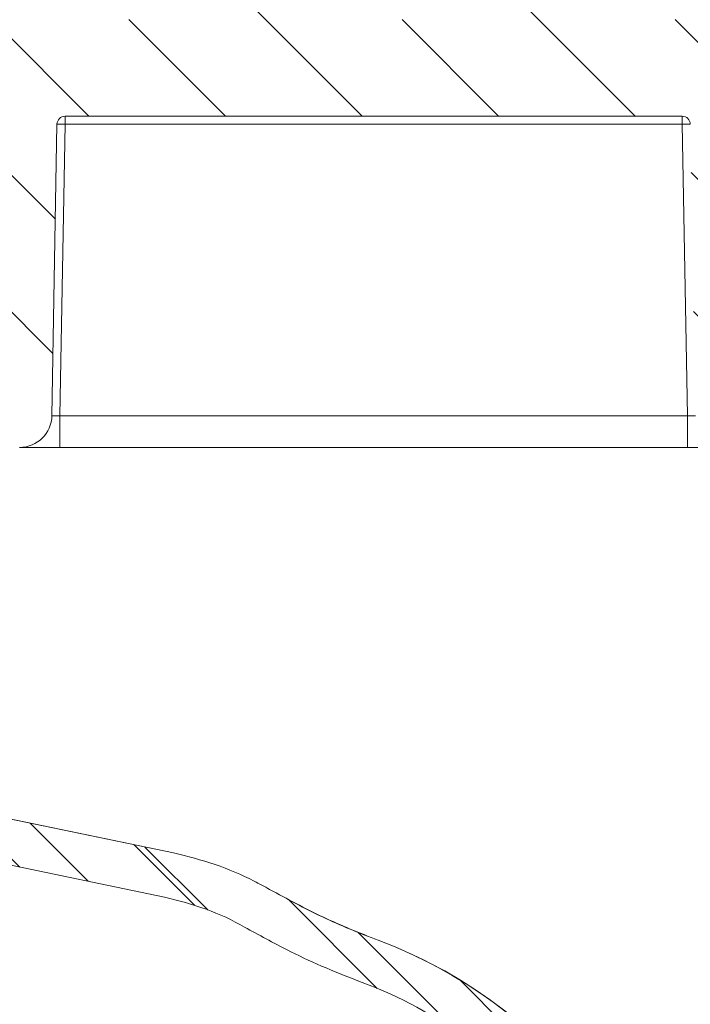
# Model space of a CAD drawing. Units: inches. Extents: x -37 to 95, y -449 to -347.
# Drawn here: x -16 to -14, y -383 to -379 of the extents above; entities that cross this region are included whole.
import ezdxf

# ---------------------------------------------------------------- set-up
doc = ezdxf.new("R2010")
doc.units = ezdxf.units.IN
doc.header["$MEASUREMENT"] = 0
doc.layers.add('DIM', color=7, linetype='Continuous', lineweight=9)
doc.layers.add('HATCH', color=60, linetype='Continuous')
doc.styles.get("Standard").update_dxf_attribs({"font": 'arial.ttf'})
doc.dimstyles.new('12X', dxfattribs={"dimscale": 6, "dimtxt": 0.18, "dimasz": 0.18, "dimexe": 0.18, "dimexo": 0.18, "dimgap": 0.18, "dimtad": 0, "dimtih": 1, "dimtoh": 1, "dimrnd": 0.13, "dimdsep": 46, "dimtxsty": 'Standard', "dimcen": -0.18, "dimclrd": 256, "dimclre": 256, "dimadec": 0, "dimazin": 0, "dimtfac": 1, "dimtdec": 3, "dimtofl": 0, "dimtmove": 0, "dimatfit": 0, "dimfxl": 1, "dimtolj": 1, "dimarcsym": 0})
pattern_1 = [(135, (121.4924717922433, 5.624211253437011), (0.2651650429449553, 0.2651650429449554), [])]

msp = doc.modelspace()

# ---------------------------------------------------------------- hatches: boundary and pattern name
at = {"linetype": 'Continuous', "lineweight": 0}
h = msp.add_hatch(dxfattribs=at)
h.set_pattern_fill('ANSI31', scale=0.07874015750000002, angle=180, style=0)
h.set_pattern_definition([(135, (107.0896095121092, -414.4567799033287), (0.1767766953408311, 0.1767766953408311), [])])
edge = h.paths.add_edge_path(flags=0)
edge.add_line((-18.60016766321663, -381.7234386544719), (-18.60016766321663, -380.1378623673985))
edge.add_line((-18.60016766321663, -380.1378623673985), (-18.42380851356011, -380.1378623673985))
edge.add_line((-18.42380851356008, -380.1378623673985), (-18.42380851356008, -381.5812808551356))
edge.add_line((-18.42380851356008, -381.5812808551356), (-15.62639255113444, -382.1620036253497))
edge.add_spline(control_points=[(-15.62639255113444, -382.1620036253497), (-15.51838176035832, -382.1844258630416), (-15.41243846009919, -382.2213636282534), (-15.3139005705648, -382.2709556840013), (-15.29344959006485, -382.2812482341039), (-15.27326991925124, -382.2920985139016), (-15.2534058859189, -382.3034826858433)], knot_values=[0.2366073242446791, 0.2366073242446791, 0.2366073242446791, 0.2366073242446791, 0.2452046991747834, 0.2452046991747834, 0.2452046991747834, 0.2469479407948863, 0.2469479407948863, 0.2469479407948863, 0.2469479407948863], weights=[1, 1, 1, 1, 1, 1, 1], degree=3, periodic=0)
edge.add_spline(control_points=[(-15.2534058859189, -382.3034826858433), (-15.18633303180373, -382.341922260852), (-15.11763082803369, -382.3776302146001), (-15.04763797526649, -382.4104305057399), (-15.01242512280563, -382.4269320736416), (-14.97686358972916, -382.442709148046), (-14.94099895033306, -382.457741591714), (-14.90507286875802, -382.4727997884945), (-14.86882726637369, -382.4871172444557), (-14.83230874391162, -382.5006756420308)], knot_values=[0, 0, 0, 0, 0.005890047333276856, 0.005890047333276856, 0.005890047333276856, 0.00885141474885819, 0.00885141474885819, 0.00885141474885819, 0.01181785757531763, 0.01181785757531763, 0.01181785757531763, 0.01181785757531763], weights=[1, 1, 1, 1, 1, 1, 1, 1, 1, 1], degree=3, periodic=0)
edge.add_arc((-15.47343976654039, -384.2275113068334), 1.84201199834984, -55.83063565218657, 69.63129419035141, ccw=False)
edge.add_spline(control_points=[(-14.43889018911769, -385.7515570324989), (-14.57925479684805, -385.8468444872512), (-14.71211700372717, -385.9542617747334), (-14.83479216378336, -386.0714888928794), (-14.95746307646944, -386.1887119522824), (-15.07077850281566, -386.316561539543), (-15.17242993409072, -386.4524158180725), (-15.30126850044356, -386.624604937882), (-15.4125523727109, -386.8113939656595), (-15.50263968498754, -387.0066700403011)], knot_values=[0, 0, 0, 0, 0.01292963614332703, 0.01292963614332703, 0.01292963614332703, 0.02585864458316069, 0.02585864458316069, 0.02585864458316069, 0.04227991546267666, 0.04227991546267666, 0.04227991546267666, 0.04227991546267666], weights=[1, 1, 1, 1, 1, 1, 1, 1, 1, 1], degree=3, periodic=0)
edge.add_line((-15.50263968498754, -387.0066700403011), (-17.59351610638239, -391.5389191418932))
edge.add_arc((-15.70935316932255, -392.4081458262299), 2.075000000518751, 155.2345613640394, 180.4999996892839)
edge.add_line((-17.78427416029759, -392.4262533761412), (-17.77988648616363, -392.9290313448192))
edge.add_arc((-17.00491599555854, -392.9222682840089), 0.7750000001937503, 180.4999996892831, 262.5121535047787)
edge.add_line((-17.10591080670346, -393.6906594919376), (-17.1043714880046, -393.8670479437569))
edge.add_arc((-17.00491599555854, -392.9222682840089), 0.9500000002375002, 180.4999996892824, 263.990694025948, ccw=False)
edge.add_line((-17.95487982275196, -392.9305584875828), (-17.95926749688592, -392.4277805189048))
edge.add_arc((-15.70935316932255, -392.4081458262299), 2.2500000005625, 155.2345613640376, 180.4999996892823, ccw=False)
edge.add_line((-17.75242141432718, -391.4656108673107), (-15.66155572201799, -386.9333850224199))
edge.add_spline(control_points=[(-15.66155572201804, -386.9333850224199), (-15.56630478040366, -386.7269161033868), (-15.44865035901486, -386.529444967785), (-15.31243524557984, -386.3474121343457), (-15.20500982107782, -386.2038527750911), (-15.08526285614621, -386.0687501881696), (-14.95563168222449, -385.9448741605989), (-14.82599524649165, -385.8209931048221), (-14.6855959297205, -385.7074741519803), (-14.53723159782461, -385.6067758577)], knot_values=[0, 0, 0, 0, 0.01732448678271009, 0.01732448678271009, 0.01732448678271009, 0.0309587382332205, 0.0309587382332205, 0.0309587382332205, 0.04459377043667435, 0.04459377043667435, 0.04459377043667435, 0.04459377043667435], weights=[1, 1, 1, 1, 1, 1, 1, 1, 1, 1], degree=3, periodic=0)
edge.add_arc((-15.47343976654039, -384.2275113068334), 1.666982606852164, 304.1676196888801, 429.6321239915196)
edge.add_spline(control_points=[(-14.89325232598159, -382.6647529936687), (-14.94066112681738, -382.64715151133), (-14.98763495705602, -382.6283467123359), (-15.03408813175528, -382.6083720270237), (-15.08042269155404, -382.5884483456596), (-15.12626879499728, -382.5673480435249), (-15.17153876411722, -382.5451112630311), (-15.22876018820997, -382.5170038825353), (-15.28511291963397, -382.4870544253419), (-15.3404248125399, -382.4553540985817)], knot_values=[0, 0, 0, 0, 0.003853102930665733, 0.003853102930665733, 0.003853102930665733, 0.007696361227941916, 0.007696361227941916, 0.007696361227941916, 0.01255518172281418, 0.01255518172281418, 0.01255518172281418, 0.01255518172281418], weights=[1, 1, 1, 1, 1, 1, 1, 1, 1, 1], degree=3, periodic=0)
edge.add_spline(control_points=[(-15.3404248125399, -382.4553540985817), (-15.3438727838338, -382.4533792160861), (-15.34732214177389, -382.4514271996314), (-15.35078195630941, -382.4494940173515), (-15.44743229553651, -382.3954903355859), (-15.55356711098269, -382.3558902941969), (-15.66197037943791, -382.3333865810548)], knot_values=[0.2108336587993472, 0.2108336587993472, 0.2108336587993472, 0.2108336587993472, 0.2111258189536303, 0.2111258189536303, 0.2111258189536303, 0.2195611438541996, 0.2195611438541996, 0.2195611438541996, 0.2195611438541996], weights=[1, 1, 1, 1, 1, 1, 1], degree=3, periodic=0)
edge.add_line((-15.66197037943791, -382.3333865810548), (-18.6001676632166, -381.7234386544719))
at = {"layer": 'HATCH', "ltscale": 6}
h = msp.add_hatch(dxfattribs=at)
h.set_pattern_fill('ANSI31', scale=3, angle=180, style=0)
h.set_pattern_definition(pattern_1)
edge = h.paths.add_edge_path(flags=0)
edge.add_line((6.527841372910913, -378.8978623670885), (7.023656813930344, -378.8978623670885))
edge.add_line((7.023656813930344, -378.8978623670885), (7.023656813930344, -378.927862367096))
edge.add_line((7.023656813930344, -378.927862367096), (8.03090833237566, -378.927862367096))
edge.add_line((8.030908332375688, -378.927862367096), (8.03090833238035, -378.8978623670885))
edge.add_line((8.03090833238035, -378.8978623670885), (8.286456521607889, -378.8978623670885))
edge.add_line((8.28645652160786, -378.8978623670885), (8.286456520758819, -378.927862367096))
edge.add_line((8.286456520758847, -378.927862367096), (9.416749094080885, -378.927862367096))
edge.add_line((9.416749094080885, -378.927862367096), (9.420722381917315, -379.383156056846))
edge.add_line((9.420722381917287, -379.383156056846), (9.129249094009012, -379.383156056846))
edge.add_line((9.129249094009012, -379.383156056846), (9.129249094009012, -379.3878642574242))
edge.add_line((9.129249094009012, -379.3878642574241), (8.836536755045998, -379.3878751678125))
edge.add_line((8.836536755046026, -379.3878751678125), (8.811092608991302, -379.4133212107184))
edge.add_line((8.811092608991302, -379.4133212107183), (8.798981647059705, -380.107157755092))
edge.add_arc((8.767736406578237, -380.1066123673907), 0.03125000000781251, 269.9999999999992, 359.00000000000307, ccw=False)
edge.add_line((8.767736406578237, -380.1378623673985), (8.677581288142719, -380.1378623673985))
edge.add_arc((8.677581288142719, -380.0128623673672), 0.12500000003125, 180.9999999999996, 269.9999999999992, ccw=False)
edge.add_line((8.552600326216904, -380.0150439181725), (8.540705102005248, -379.3335669794963))
edge.add_arc((8.509459861523837, -379.3341123671976), 0.03125000000781251, 0.9999999999969353, 90.00000000000081)
edge.add_line((8.509459861523837, -379.3028623671897), (7.850357801881884, -379.3028623671897))
edge.add_spline(control_points=[(7.850357801881827, -379.3028623671897), (7.846839906518127, -379.3028623671897), (7.843273521568889, -379.3034696938792), (7.839953872591522, -379.304633961227), (7.836634167005215, -379.3057982484288), (7.833469487558588, -379.3075517071641), (7.830722916883687, -379.3097499699772), (7.82797836139882, -379.3119466199), (7.825575386978059, -379.3146484426276), (7.82371593557194, -379.317631779042), (7.821862258851226, -379.3206058504501), (7.820497523168385, -379.3239422758156), (7.819737496842194, -379.3273633250857), (7.819328466618842, -379.3292044620288), (7.819086445240302, -379.3310906408333), (7.819017521710791, -379.3329754062071)], knot_values=[0, 0, 0, 0, 0.0002680636266479482, 0.0002680636266479482, 0.0002680636266479482, 0.0005361368916944854, 0.0005361368916944854, 0.0005361368916944854, 0.0008040244055593337, 0.0008040244055593337, 0.0008040244055593337, 0.001071076687383537, 0.001071076687383537, 0.001071076687383537, 0.00121332842204356, 0.00121332842204356, 0.00121332842204356, 0.00121332842204356], weights=[1, 1, 1, 1, 1, 1, 1, 1, 1, 1, 1, 1, 1, 1, 1, 1], degree=3, periodic=0)
edge.add_ellipse((7.718143737038346, -378.6557504061095), major_axis=(0.2501142403236827, 7.162334735572188), ratio=0.01744177813809641, start_angle=255.38134363754358, end_angle=264.6092676656102, ccw=False)
edge.add_arc((7.655037996789574, -380.4628623674798), 0.120954631865531, 269.9999999999992, 357.73934564642616, ccw=False)
edge.add_line((7.655037996789574, -380.5838169993453), (6.994565418489387, -380.5838169993453))
edge.add_spline(control_points=[(6.994565418489387, -380.5838169993453), (6.993757778711526, -380.6068321231032), (6.99295010978777, -380.6298472458382), (6.992142411058168, -380.6528623675272)], knot_values=[0.08079579991154599, 0.08079579991154599, 0.08079579991154599, 0.08079579991154599, 0.08255063181774776, 0.08255063181774776, 0.08255063181774776, 0.08255063181774776], weights=[1, 1, 1, 1], degree=3, periodic=0)
edge.add_line((6.992142411058168, -380.6528623675272), (6.345355775729658, -380.6528623675272))
edge.add_spline(control_points=[(6.345355775729658, -380.6528623675272), (6.344548076999999, -380.6298472458382), (6.3437404080763, -380.6068321231031), (6.342932768298382, -380.5838169993453)], knot_values=[0.01401142859819487, 0.01401142859819487, 0.01401142859819487, 0.01401142859819487, 0.01576626050507862, 0.01576626050507862, 0.01576626050507862, 0.01576626050507862], weights=[1, 1, 1, 1], degree=3, periodic=0)
edge.add_line((6.342932768298382, -380.5838169993453), (5.815411247621299, -380.5838169993453))
edge.add_spline(control_points=[(5.81541124762127, -380.5838169993453), (5.810654394706191, -380.5838169993453), (5.80587569580949, -380.5843284334471), (5.801216782143044, -380.5852887318929)], knot_values=[0, 0, 0, 0, 0.0003624721920411372, 0.0003624721920411372, 0.0003624721920411372, 0.0003624721920411372], weights=[1, 1, 1, 1], degree=3, periodic=0)
edge.add_arc((5.775982176848444, -380.4628623674798), 0.12500000003125, 269.9999999999992, 281.6467331612024, ccw=False)
edge.add_line((5.775982176848444, -380.587862367511), (5.775516009492762, -380.587862367511))
edge.add_arc((5.775516009492819, -380.4628623674798), 0.12500000003125, 180.9999999999994, 269.9999999999992, ccw=False)
edge.add_line((5.650535047567004, -380.4650439182849), (5.630785044135692, -379.3335669794963))
edge.add_arc((5.599539803654167, -379.3341123671976), 0.03125000000781251, 0.9999999999969353, 90.00000000000081)
edge.add_line((5.599539803654167, -379.3028623671897), (3.201958381999489, -379.3028623671897))
edge.add_arc((3.201958381999518, -379.3341123671976), 0.03125000000781251, 90.00000000000081, 179.0000000000041)
edge.add_line((3.170713141518078, -379.3335669794963), (3.150963138086738, -380.4650439182849))
edge.add_arc((3.02598217616098, -380.4628623674798), 0.12500000003125, 269.9999999999992, 358.9999999999988, ccw=False)
edge.add_line((3.02598217616098, -380.587862367511), (3.025516008805297, -380.587862367511))
edge.add_arc((3.025516008805297, -380.4628623674798), 0.12500000003125, 180.9999999999996, 269.9999999999992, ccw=False)
edge.add_line((2.900535046879483, -380.4650439182849), (2.880785043448142, -379.3335669794963))
edge.add_arc((2.849539802966703, -379.3341123671976), 0.03125000000781251, 0.9999999999969353, 90.00000000000081)
edge.add_line((2.849539802966703, -379.3028623671897), (0.4519583813120533, -379.3028623671897))
edge.add_arc((0.4519583813120462, -379.3341123671976), 0.03125000000781251, 90.00000000000081, 179.0000000000047)
edge.add_line((0.4207131408306068, -379.3335669794963), (0.4009631373992661, -380.4650439182849))
edge.add_arc((0.2759821754735086, -380.4628623674798), 0.12500000003125, 269.9999999999992, 358.999999999999, ccw=False)
edge.add_line((0.2759821754735086, -380.587862367511), (0.2755160081178261, -380.587862367511))
edge.add_arc((0.2755160081177692, -380.4628623674798), 0.12500000003125, 180.9999999999996, 269.9999999999992, ccw=False)
edge.add_line((0.1505350461920116, -380.4650439182849), (0.1307850427606994, -379.3335669794963))
edge.add_arc((0.09953980227923154, -379.3341123671976), 0.03125000000781251, 0.9999999999969353, 90.00000000000081)
edge.add_line((0.09953980227923154, -379.3028623671897), (-2.298041619375446, -379.3028623671897))
edge.add_arc((-2.298041619375418, -379.3341123671976), 0.03125000000781251, 90.00000000000081, 179.0000000000047)
edge.add_line((-2.329286859856914, -379.3335669794963), (-2.349036863288255, -380.4650439182849))
edge.add_arc((-2.474017825214069, -380.4628623674798), 0.12500000003125, 269.9999999999992, 358.9999999999988, ccw=False)
edge.add_line((-2.474017825214069, -380.587862367511), (-2.474483992569724, -380.587862367511))
edge.add_arc((-2.474483992569695, -380.4628623674798), 0.12500000003125, 180.9999999999996, 269.9999999999992, ccw=False)
edge.add_line((-2.599464954495453, -380.4650439182849), (-2.619214957926822, -379.3335669794963))
edge.add_arc((-2.650460198408233, -379.3341123671976), 0.03125000000781251, 0.9999999999974951, 90.00000000000081)
edge.add_line((-2.650460198408233, -379.3028623671897), (-4.853510192549287, -379.3028623671897))
edge.add_spline(control_points=[(-4.853510192549344, -379.3028623671897), (-4.860918157988714, -379.5141993624246), (-4.868327784776589, -379.7255362994339), (-4.875739412464178, -379.9368731662648), (-4.883142419973488, -380.147964235334), (-4.890547421643156, -380.3590552344815), (-4.897954854531655, -380.5701461483054), (-4.898922391637448, -380.5977182228539), (-4.899889970388095, -380.6252902959412), (-4.90085759191512, -380.6528623675272)], knot_values=[0.04826634312190424, 0.04826634312190424, 0.04826634312190424, 0.04826634312190424, 0.06438011255436454, 0.06438011255436454, 0.06438011255436454, 0.08047514067999292, 0.08047514067999292, 0.08047514067999292, 0.0825774259337008, 0.0825774259337008, 0.0825774259337008, 0.0825774259337008], weights=[1, 1, 1, 1, 1, 1, 1, 1, 1, 1], degree=3, periodic=0)
edge.add_line((-4.90085759191512, -380.6528623675272), (-5.547644227243659, -380.6528623675272))
edge.add_spline(control_points=[(-5.547644227243687, -380.6528623675272), (-5.548611848770655, -380.6252902959412), (-5.549579427521245, -380.5977182228539), (-5.550546964627038, -380.5701461483054), (-5.557954397515594, -380.3590552344815), (-5.565359399185262, -380.147964235334), (-5.572762406694515, -379.9368731662648), (-5.580174034382217, -379.7255362994339), (-5.58758366116998, -379.5141993624246), (-5.59499162660935, -379.3028623671897)], knot_values=[0.01399274287794052, 0.01399274287794052, 0.01399274287794052, 0.01399274287794052, 0.01609502813246392, 0.01609502813246392, 0.01609502813246392, 0.03219005626433595, 0.03219005626433595, 0.03219005626433595, 0.04830382570304717, 0.04830382570304717, 0.04830382570304717, 0.04830382570304717], weights=[1, 1, 1, 1, 1, 1, 1, 1, 1, 1], degree=3, periodic=0)
edge.add_line((-5.59499162660935, -379.3028623671897), (-7.798041620750404, -379.3028623671897))
edge.add_arc((-7.79804162075046, -379.3341123671976), 0.03125000000781251, 90.00000000000081, 179.0000000000047)
edge.add_line((-7.8292868612319, -379.3335669794963), (-7.84903686466324, -380.4650439182849))
edge.add_arc((-7.974017826589055, -380.4628623674798), 0.12500000003125, 269.9999999999992, 358.9999999999988, ccw=False)
edge.add_line((-7.974017826589055, -380.587862367511), (-7.974483993944709, -380.587862367511))
edge.add_arc((-7.974483993944737, -380.4628623674798), 0.12500000003125, 180.9999999999994, 269.9999999999992, ccw=False)
edge.add_line((-8.099464955870495, -380.4650439182849), (-8.119214959301836, -379.3335669794963))
edge.add_arc((-8.150460199783275, -379.3341123671976), 0.03125000000781251, 0.9999999999969353, 90.00000000000081)
edge.add_line((-8.150460199783275, -379.3028623671897), (-10.54804162143795, -379.3028623671897))
edge.add_arc((-10.54804162143792, -379.3341123671976), 0.03125000000781251, 90.00000000000081, 179.0000000000047)
edge.add_line((-10.57928686191942, -379.3335669794963), (-10.59903686535073, -380.4650439182849))
edge.add_arc((-10.72401782727658, -380.4628623674798), 0.12500000003125, 269.9999999999992, 358.999999999999, ccw=False)
edge.add_line((-10.72401782727658, -380.587862367511), (-10.72448399463223, -380.587862367511))
edge.add_arc((-10.7244839946322, -380.4628623674798), 0.12500000003125, 180.9999999999996, 269.9999999999992, ccw=False)
edge.add_line((-10.84946495655796, -380.4650439182849), (-10.86921495998933, -379.3335669794963))
edge.add_arc((-10.9004602004708, -379.3341123671976), 0.03125000000781251, 0.9999999999974951, 90.00000000000081)
edge.add_line((-10.9004602004708, -379.3028623671897), (-13.29804162212545, -379.3028623671897))
edge.add_arc((-13.29804162212545, -379.3341123671976), 0.03125000000781251, 90.00000000000081, 179.0000000000047)
edge.add_line((-13.32928686260689, -379.3335669794963), (-13.34903686603823, -380.4650439182849))
edge.add_arc((-13.47401782796404, -380.4628623674798), 0.12500000003125, 269.9999999999992, 358.999999999999, ccw=False)
edge.add_line((-13.47401782796404, -380.587862367511), (-13.47448399531969, -380.587862367511))
edge.add_arc((-13.47448399531967, -380.4628623674798), 0.12500000003125, 180.9999999999996, 269.9999999999992, ccw=False)
edge.add_line((-13.59946495724554, -380.4650439182849), (-13.61921496067688, -379.3335669794963))
edge.add_arc((-13.65046020115832, -379.3341123671976), 0.03125000000781251, 0.9999999999969353, 90.00000000000081)
edge.add_line((-13.65046020115832, -379.3028623671897), (-16.048041622813, -379.3028623671897))
edge.add_arc((-16.04804162281297, -379.3341123671976), 0.03125000000781251, 90.00000000000081, 179.0000000000047)
edge.add_line((-16.07928686329441, -379.3335669794963), (-16.09903686672572, -380.4650439182849))
edge.add_arc((-16.2240178286515, -380.4628623674798), 0.12500000003125, 269.9999999999992, 358.9999999999988, ccw=False)
edge.add_line((-16.2240178286515, -380.587862367511), (-16.22448399600719, -380.587862367511))
edge.add_arc((-16.22448399600724, -380.4628623674798), 0.12500000003125, 258.35326683881317, 269.9999999999992, ccw=False)
edge.add_spline(control_points=[(-16.24971860130179, -380.585288731893), (-16.25437751496818, -380.5843284334472), (-16.25915621386488, -380.5838169993453), (-16.26391306677996, -380.5838169993453)], knot_values=[0, 0, 0, 0, 0.0003624721920401236, 0.0003624721920401236, 0.0003624721920401236, 0.0003624721920401236], weights=[1, 1, 1, 1], degree=3, periodic=0)
edge.add_line((-16.26391306677996, -380.5838169993453), (-16.79143458745713, -380.5838169993453))
edge.add_spline(control_points=[(-16.79143458745713, -380.5838169993453), (-16.79224222723504, -380.6068321231031), (-16.79304989615874, -380.6298472458382), (-16.7938575948884, -380.6528623675272)], knot_values=[0.080795799911545, 0.080795799911545, 0.080795799911545, 0.080795799911545, 0.08255063181774776, 0.08255063181774776, 0.08255063181774776, 0.08255063181774776], weights=[1, 1, 1, 1], degree=3, periodic=0)
edge.add_line((-16.7938575948884, -380.6528623675272), (-17.44064423021691, -380.6528623675272))
edge.add_spline(control_points=[(-17.44064423021685, -380.6528623675272), (-17.44145192894651, -380.6298472458382), (-17.44225959787027, -380.6068321231032), (-17.44306723764813, -380.5838169993453)], knot_values=[0.01401142859819489, 0.01401142859819489, 0.01401142859819489, 0.01401142859819489, 0.01576626050507762, 0.01576626050507762, 0.01576626050507762, 0.01576626050507762], weights=[1, 1, 1, 1], degree=3, periodic=0)
edge.add_line((-17.44306723764813, -380.5838169993453), (-18.10353981594832, -380.5838169993453))
edge.add_arc((-18.10353981594832, -380.4628623674798), 0.1209546318655552, 182.2606543535719, 269.9999999999992, ccw=False)
edge.add_ellipse((-18.16664555619692, -378.6557504061149), major_axis=(0.2501142403236828, -7.162334735572133), ratio=0.01744177813809655, start_angle=275.39073233434567, end_angle=284.61865636242055, ccw=False)
edge.add_spline(control_points=[(-18.26751934086948, -379.3329754062071), (-18.26764680146035, -379.3294899011879), (-18.26837894062779, -379.3259784049775), (-18.26965385105344, -379.3227319307596), (-18.27092864923392, -379.3194857423667), (-18.27278092474167, -379.3164151309584), (-18.27505609486021, -379.3137719415186), (-18.27733675690845, -379.3111223718038), (-18.28010479849726, -379.3088294142334), (-18.28313157408316, -379.3070800518914), (-18.28617008978213, -379.3053239042059), (-18.28955289585084, -379.3040672742028), (-18.29300091012717, -379.3034131871318), (-18.29492805722375, -379.3030476080191), (-18.29689810529518, -379.3028623671897), (-18.29885962104057, -379.3028623671897)], knot_values=[0, 0, 0, 0, 0.0002657730100416994, 0.0002657730100416994, 0.0002657730100416994, 0.0005315046692026541, 0.0005315046692026541, 0.0005315046692026541, 0.0007978761966021687, 0.0007978761966021687, 0.0007978761966021687, 0.001065299161960216, 0.001065299161960216, 0.001065299161960216, 0.001213304658864199, 0.001213304658864199, 0.001213304658864199, 0.001213304658864199], weights=[1, 1, 1, 1, 1, 1, 1, 1, 1, 1, 1, 1, 1, 1, 1, 1], degree=3, periodic=0)
edge.add_line((-18.29885962104057, -379.3028623671897), (-18.95796168068252, -379.3028623671897))
edge.add_arc((-18.95796168068258, -379.3341123671976), 0.03125000000781251, 90.00000000000081, 179.0000000000047)
edge.add_line((-18.98920692116402, -379.3335669794963), (-19.00110214537568, -380.0150439181725))
edge.add_arc((-19.12608310730146, -380.0128623673672), 0.12500000003125, 269.9999999999992, 358.9999999999988, ccw=False)
edge.add_line((-19.12608310730146, -380.1378623673985), (-19.21623822573698, -380.1378623673985))
edge.add_arc((-19.21623822573698, -380.1066123673907), 0.03125000000781251, 180.9999999999959, 269.9999999999992, ccw=False)
edge.add_line((-19.24748346621842, -380.107157755092), (-19.25959442815005, -379.4133212107183))
edge.add_line((-19.25959442815005, -379.4133212107183), (-19.28503857420477, -379.3878751678125))
edge.add_line((-19.28503857420477, -379.3878751678125), (-19.57775091316778, -379.3878642574242))
edge.add_line((-19.57775091316781, -379.3878642574241), (-19.57775091316781, -379.383156056846))
edge.add_line((-19.57775091316781, -379.3831560568461), (-19.86922420107609, -379.3831560568461))
edge.add_line((-19.86922420107603, -379.3831560568461), (-19.86525091323963, -378.9278623670961))
edge.add_line((-19.86525091323963, -378.927862367096), (-19.16862258227868, -378.927862367096))
edge.add_line((-19.16862258227868, -378.927862367096), (-19.16862258206123, -378.8978623670885))
edge.add_line((-19.16862258206125, -378.8978623670885), (-18.47428866922711, -378.8978623670885))
edge.add_line((-18.47428866922709, -378.8978623670885), (-18.47428866922711, -378.927862367096))
edge.add_line((-18.47428866922709, -378.927862367096), (-17.47215863308906, -378.927862367096))
edge.add_line((-17.47215863308909, -378.927862367096), (-17.47215863308909, -378.8978623670885))
edge.add_line((-17.47215863308909, -378.8978623670885), (-16.97634319206966, -378.8978623670885))
edge.add_line((-16.97634319206966, -378.8978623670885), (-16.97634319206966, -378.927862367096))
edge.add_line((-16.97634319206966, -378.927862367096), (-16.47215863283912, -378.927862367096))
edge.add_line((-16.47215863283909, -378.927862367096), (-16.47215863283909, -378.8978623670885))
edge.add_line((-16.47215863283909, -378.8978623670885), (-15.9763431918196, -378.8978623670885))
edge.add_line((-15.9763431918196, -378.8978623670885), (-15.9763431918196, -378.927862367096))
edge.add_line((-15.9763431918196, -378.927862367096), (-15.47215863258906, -378.927862367096))
edge.add_line((-15.47215863258915, -378.927862367096), (-15.47215863258915, -378.8978623670885))
edge.add_line((-15.47215863258915, -378.8978623670885), (-14.97634319156969, -378.8978623670885))
edge.add_line((-14.9763431915696, -378.8978623670885), (-14.9763431915696, -378.927862367096))
edge.add_line((-14.9763431915696, -378.927862367096), (-14.47215863233907, -378.927862367096))
edge.add_line((-14.47215863233915, -378.927862367096), (-14.47215863233915, -378.8978623670885))
edge.add_line((-14.47215863233915, -378.8978623670885), (-13.97634319131966, -378.8978623670885))
edge.add_line((-13.97634319131966, -378.8978623670885), (-13.97634319131966, -378.927862367096))
edge.add_line((-13.97634319131966, -378.927862367096), (-13.47215863208913, -378.927862367096))
edge.add_line((-13.4721586320891, -378.927862367096), (-13.4721586320891, -378.8978623670885))
edge.add_line((-13.4721586320891, -378.8978623670885), (-12.97634319106964, -378.8978623670885))
edge.add_line((-12.97634319106961, -378.8978623670885), (-12.97634319106961, -378.927862367096))
edge.add_line((-12.97634319106961, -378.927862367096), (-12.47215863183907, -378.927862367096))
edge.add_line((-12.47215863183916, -378.927862367096), (-12.47215863183916, -378.8978623670885))
edge.add_line((-12.47215863183916, -378.8978623670885), (-11.97634319081967, -378.8978623670885))
edge.add_line((-11.97634319081961, -378.8978623670885), (-11.97634319081961, -378.927862367096))
edge.add_line((-11.97634319081961, -378.927862367096), (-11.47215863158907, -378.927862367096))
edge.add_line((-11.4721586315891, -378.927862367096), (-11.4721586315891, -378.8978623670885))
edge.add_line((-11.4721586315891, -378.8978623670885), (-10.97634319056964, -378.8978623670885))
edge.add_line((-10.97634319056967, -378.8978623670885), (-10.97634319056967, -378.927862367096))
edge.add_line((-10.97634319056967, -378.927862367096), (-10.47215863133913, -378.927862367096))
edge.add_line((-10.47215863133911, -378.927862367096), (-10.47215863133911, -378.8978623670885))
edge.add_line((-10.47215863133911, -378.8978623670885), (-9.976343190319618, -378.8978623670885))
edge.add_line((-9.976343190319618, -378.8978623670885), (-9.976343190319618, -378.927862367096))
edge.add_line((-9.976343190319618, -378.927862367096), (-9.47215863108908, -378.927862367096))
edge.add_line((-9.472158631089108, -378.927862367096), (-9.472158631089108, -378.8978623670885))
edge.add_line((-9.472158631089108, -378.8978623670885), (-8.976343190069649, -378.8978623670885))
edge.add_line((-8.97634319006962, -378.8978623670885), (-8.97634319006962, -378.927862367096))
edge.add_line((-8.97634319006962, -378.927862367096), (-8.472158630839083, -378.927862367096))
edge.add_line((-8.472158630839111, -378.927862367096), (-8.472158630839111, -378.8978623670885))
edge.add_line((-8.472158630839111, -378.8978623670885), (-7.976343189819623, -378.8978623670885))
edge.add_line((-7.976343189819623, -378.8978623670885), (-7.976343189819623, -378.927862367096))
edge.add_line((-7.976343189819623, -378.927862367096), (-7.472158630589085, -378.927862367096))
edge.add_line((-7.472158630589114, -378.927862367096), (-7.472158630589114, -378.8978623670885))
edge.add_line((-7.472158630589114, -378.8978623670885), (-6.976343189569626, -378.8978623670885))
edge.add_line((-6.976343189569626, -378.8978623670885), (-6.976343189569626, -378.927862367096))
edge.add_line((-6.976343189569626, -378.927862367096), (-6.472158630339088, -378.927862367096))
edge.add_line((-6.472158630339059, -378.927862367096), (-6.472158630339059, -378.8978623670885))
edge.add_line((-6.472158630339059, -378.8978623670885), (-5.976343189319572, -378.8978623670885))
edge.add_line((-5.976343189319628, -378.8978623670885), (-5.976343189319628, -378.927862367096))
edge.add_line((-5.976343189319628, -378.927862367096), (-5.472158630089091, -378.927862367096))
edge.add_line((-5.472158630089119, -378.927862367096), (-5.472158630089119, -378.8978623670885))
edge.add_line((-5.472158630089119, -378.8978623670885), (-4.976343189069659, -378.8978623670885))
edge.add_line((-4.976343189069631, -378.8978623670885), (-4.976343189069631, -378.927862367096))
edge.add_line((-4.976343189069631, -378.927862367096), (-4.472158629839093, -378.927862367096))
edge.add_line((-4.472158629839122, -378.927862367096), (-4.472158629839122, -378.8978623670885))
edge.add_line((-4.472158629839122, -378.8978623670885), (-3.976343188819634, -378.8978623670885))
edge.add_line((-3.976343188819634, -378.8978623670885), (-3.976343188819634, -378.927862367096))
edge.add_line((-3.976343188819634, -378.927862367096), (-3.472158629589124, -378.927862367096))
edge.add_line((-3.472158629589067, -378.927862367096), (-3.472158629589067, -378.8978623670885))
edge.add_line((-3.472158629589067, -378.8978623670885), (-2.976343188569579, -378.8978623670885))
edge.add_line((-2.976343188569636, -378.8978623670885), (-2.976343188569636, -378.927862367096))
edge.add_line((-2.976343188569636, -378.927862367096), (-2.472158629339098, -378.927862367096))
edge.add_line((-2.472158629339127, -378.927862367096), (-2.472158629339127, -378.8978623670885))
edge.add_line((-2.472158629339127, -378.8978623670885), (-1.976343188319639, -378.8978623670885))
edge.add_line((-1.976343188319639, -378.8978623670885), (-1.976343188319639, -378.927862367096))
edge.add_line((-1.976343188319639, -378.927862367096), (-1.472158629089101, -378.927862367096))
edge.add_line((-1.472158629089073, -378.927862367096), (-1.472158629089073, -378.8978623670885))
edge.add_line((-1.472158629089073, -378.8978623670885), (-0.9763431880696132, -378.8978623670885))
edge.add_line((-0.9763431880696416, -378.8978623670885), (-0.9763431880696416, -378.927862367096))
edge.add_line((-0.9763431880696416, -378.927862367096), (-0.4721586288391038, -378.927862367096))
edge.add_line((-0.4721586288390753, -378.927862367096), (-0.4721586288390753, -378.8978623670885))
edge.add_line((-0.4721586288390753, -378.8978623670885), (0.0236568121804126, -378.8978623670885))
edge.add_line((0.02365681218035576, -378.8978623670885), (0.02365681218035576, -378.927862367096))
edge.add_line((0.02365681218035576, -378.927862367096), (0.5278413714108936, -378.927862367096))
edge.add_line((0.527841371410922, -378.927862367096), (0.527841371410922, -378.8978623670885))
edge.add_line((0.527841371410922, -378.8978623670885), (1.023656812430389, -378.8978623670885))
edge.add_line((1.02365681243036, -378.8978623670885), (1.02365681243036, -378.927862367096))
edge.add_line((1.02365681243036, -378.927862367096), (1.527841371660898, -378.927862367096))
edge.add_line((1.527841371660926, -378.927862367096), (1.527841371660926, -378.8978623670885))
edge.add_line((1.527841371660926, -378.8978623670885), (2.023656812680414, -378.8978623670885))
edge.add_line((2.023656812680358, -378.8978623670885), (2.023656812680358, -378.927862367096))
edge.add_line((2.023656812680358, -378.927862367096), (6.527841372910913, -378.927862367096))
edge.add_line((6.527841372910913, -378.927862367096), (6.527841372910913, -378.8978623670885))
at = {"layer": 'HATCH', "lineweight": 25, "ltscale": 6}
h = msp.add_hatch(dxfattribs=at)
h.set_pattern_fill('AR-CONC', scale=0.4, angle=45)
h.set_pattern_definition([(95, (0, 5.590532026552353), (2.206207996688883, 1.851228315247869), [0.3, -3.3]), (39.99999999999999, (0, 5.590532026552353), (-2.519968669563543, 1.73507259839211), [0.24, -2.64]), (145.4514, (0.1838506481041697, 5.744801060455481), (-0.3137578744777058, 3.58630112879788), [0.25496076, -2.804568448]), (91.18419999999999, (-0.565685424949238, 6.156217451501591), (3.486772000364788, 2.550455060785891), [0.4499999999999998, -4.949999999999998]), (141.6356, (-0.2751209593458513, 6.368755189787475), (-0.1115960598922033, 5.398846757617431), [0.382441152, -4.206852]), (36.18419999999999, (-0.565685424949238, 6.156217451501591), (-0.1116002754930111, 5.398846671660984), [0.36, -3.96]), (66, (-0.1414213562373094, 6.297638807738901), (2.82708628845721, 0.5495299058710801), [0.2999999999999999, -3.299999999999999]), (10.99999999999996, (-0.1414213562373094, 6.297638807738901), (-1.362834372247814, 2.739233741595067), [0.2399999999999999, -2.639999999999999]), (116.4514, (0.09416919731453266, 6.343432816312348), (1.464254468053138, 3.288762478957721), [0.25496076, -2.804568448]), (82.50000000000001, (0, 5.590532026552353), (-0.9071727412253608, 0.9759592704501888), [0, -2.607999999999999, 0, -2.679999999999999, 0, -2.649999999999999]), (52.5, (0, 5.590532026552353), (-0.3714917688098405, 1.859637799601454), [0, -1.528, 0, -2.548, 0, -1.01]), (12.5, (-0.6307392488184005, 4.959792777733952), (1.573672669276824, 1.446083047259442), [0, -0.9999999999999998, 0, -3.119999999999999, 0, -4.139999999999998]), (2.499999999999997, (-0.9135819612930196, 4.676950065259334), (1.366359932793865, 1.932639227495796), [0, -1.3, 0, -2.072, 0, -2.94])])
h.paths.add_polyline_path([(14.46056450597743, -381.2598624725567), (14.46056450597743, -379.7028623813629), (10.42398784317099, -379.7028623813629), (10.42300204259782, -379.7593414500098), (10.42290935033525, -379.7646669284908), (10.42277441856065, -379.7723846593368), (10.42263010022775, -379.7803623538464), (10.42263010022775, -379.7806241874884), (10.42263010022775, -379.8090560723813), (10.42263010022775, -379.8166686444422), (10.42263029472013, -379.8453623662383, -0.07347802132117848), (10.42134883069788, -379.8540368919656), (10.42122680977165, -379.8610578066659), (10.42113294418935, -379.8663832851468), (10.41070666810611, -380.4637349899276, -0.1571299121614023), (10.40079266013086, -380.4927575097701), (10.40079266013086, -381.2598624725567)])
h.paths.add_polyline_path([(-20.86912006360106, -381.2598624725567), (-20.86912006360106, -379.8958723748202), (-20.8696347633481, -379.8663832851468), (-20.86972862893045, -379.8610578066659), (-20.86985064985662, -379.8540368919658, -0.07347802132184017), (-20.87113211387892, -379.8453623662382), (-20.87113191938655, -379.8166686444422), (-20.87113191938655, -379.8090560723813), (-20.87113191938655, -379.7806241874884), (-20.87113191938655, -379.7803623538464), (-20.87127623771934, -379.7723846593368), (-20.87141116949399, -379.7646669284908), (-20.87150386175656, -379.7593414500098), (-20.87248966232973, -379.7028623813629), (-24.92889190944763, -379.7028623813629), (-24.92889190944763, -381.2598624725567)])
at = {"layer": 'HATCH', "ltscale": 6}
h = msp.add_hatch(dxfattribs=at)
h.set_pattern_fill('ANSI31', scale=3, angle=180, style=0)
h.set_pattern_definition(pattern_1)
edge = h.paths.add_edge_path(flags=0)
edge.add_line((-18.60016766321663, -381.7234386544719), (-18.60016766321663, -380.1378623673985))
edge.add_line((-18.60016766321663, -380.1378623673985), (-18.42380851356011, -380.1378623673985))
edge.add_line((-18.42380851356008, -380.1378623673985), (-18.42380851356008, -381.5812808551356))
edge.add_line((-18.42380851356008, -381.5812808551356), (-15.62639255113444, -382.1620036253497))
edge.add_spline(control_points=[(-15.62639255113444, -382.1620036253497), (-15.51838176035832, -382.1844258630416), (-15.41243846009919, -382.2213636282534), (-15.3139005705648, -382.2709556840013), (-15.29344959006485, -382.2812482341039), (-15.27326991925124, -382.2920985139016), (-15.2534058859189, -382.3034826858433)], knot_values=[0.2366073242446791, 0.2366073242446791, 0.2366073242446791, 0.2366073242446791, 0.2452046991747834, 0.2452046991747834, 0.2452046991747834, 0.2469479407948863, 0.2469479407948863, 0.2469479407948863, 0.2469479407948863], weights=[1, 1, 1, 1, 1, 1, 1], degree=3, periodic=0)
edge.add_spline(control_points=[(-15.2534058859189, -382.3034826858433), (-15.18633303180373, -382.341922260852), (-15.11763082803369, -382.3776302146001), (-15.04763797526649, -382.4104305057399), (-15.01242512280563, -382.4269320736416), (-14.97686358972916, -382.442709148046), (-14.94099895033306, -382.457741591714), (-14.90507286875802, -382.4727997884945), (-14.86882726637369, -382.4871172444557), (-14.83230874391162, -382.5006756420308)], knot_values=[0, 0, 0, 0, 0.005890047333276856, 0.005890047333276856, 0.005890047333276856, 0.00885141474885819, 0.00885141474885819, 0.00885141474885819, 0.01181785757531763, 0.01181785757531763, 0.01181785757531763, 0.01181785757531763], weights=[1, 1, 1, 1, 1, 1, 1, 1, 1, 1], degree=3, periodic=0)
edge.add_arc((-15.47343976654039, -384.2275113068334), 1.84201199834984, -55.83063565218657, 69.63129419035141, ccw=False)
edge.add_spline(control_points=[(-14.43889018911769, -385.7515570324989), (-14.57925479684805, -385.8468444872512), (-14.71211700372717, -385.9542617747334), (-14.83479216378336, -386.0714888928794), (-14.95746307646944, -386.1887119522824), (-15.07077850281566, -386.316561539543), (-15.17242993409072, -386.4524158180725), (-15.30126850044356, -386.624604937882), (-15.4125523727109, -386.8113939656595), (-15.50263968498754, -387.0066700403011)], knot_values=[0, 0, 0, 0, 0.01292963614332703, 0.01292963614332703, 0.01292963614332703, 0.02585864458316069, 0.02585864458316069, 0.02585864458316069, 0.04227991546267666, 0.04227991546267666, 0.04227991546267666, 0.04227991546267666], weights=[1, 1, 1, 1, 1, 1, 1, 1, 1, 1], degree=3, periodic=0)
edge.add_line((-15.50263968498754, -387.0066700403011), (-17.59351610638239, -391.5389191418932))
edge.add_arc((-15.70935316932255, -392.4081458262299), 2.075000000518751, 155.2345613640394, 180.4999996892839)
edge.add_line((-17.78427416029759, -392.4262533761412), (-17.77988648616363, -392.9290313448192))
edge.add_arc((-17.00491599555854, -392.9222682840089), 0.7750000001937503, 180.4999996892831, 262.5121535047787)
edge.add_line((-17.10591080670346, -393.6906594919376), (-17.1043714880046, -393.8670479437569))
edge.add_arc((-17.00491599555854, -392.9222682840089), 0.9500000002375002, 180.4999996892824, 263.990694025948, ccw=False)
edge.add_line((-17.95487982275196, -392.9305584875828), (-17.95926749688592, -392.4277805189048))
edge.add_arc((-15.70935316932255, -392.4081458262299), 2.2500000005625, 155.2345613640376, 180.4999996892823, ccw=False)
edge.add_line((-17.75242141432718, -391.4656108673107), (-15.66155572201799, -386.9333850224199))
edge.add_spline(control_points=[(-15.66155572201804, -386.9333850224199), (-15.56630478040366, -386.7269161033868), (-15.44865035901486, -386.529444967785), (-15.31243524557984, -386.3474121343457), (-15.20500982107782, -386.2038527750911), (-15.08526285614621, -386.0687501881696), (-14.95563168222449, -385.9448741605989), (-14.82599524649165, -385.8209931048221), (-14.6855959297205, -385.7074741519803), (-14.53723159782461, -385.6067758577)], knot_values=[0, 0, 0, 0, 0.01732448678271009, 0.01732448678271009, 0.01732448678271009, 0.0309587382332205, 0.0309587382332205, 0.0309587382332205, 0.04459377043667435, 0.04459377043667435, 0.04459377043667435, 0.04459377043667435], weights=[1, 1, 1, 1, 1, 1, 1, 1, 1, 1], degree=3, periodic=0)
edge.add_arc((-15.47343976654039, -384.2275113068334), 1.666982606852164, 304.1676196888801, 429.6321239915196)
edge.add_spline(control_points=[(-14.89325232598159, -382.6647529936687), (-14.94066112681738, -382.64715151133), (-14.98763495705602, -382.6283467123359), (-15.03408813175528, -382.6083720270237), (-15.08042269155404, -382.5884483456596), (-15.12626879499728, -382.5673480435249), (-15.17153876411722, -382.5451112630311), (-15.22876018820997, -382.5170038825353), (-15.28511291963397, -382.4870544253419), (-15.3404248125399, -382.4553540985817)], knot_values=[0, 0, 0, 0, 0.003853102930665733, 0.003853102930665733, 0.003853102930665733, 0.007696361227941916, 0.007696361227941916, 0.007696361227941916, 0.01255518172281418, 0.01255518172281418, 0.01255518172281418, 0.01255518172281418], weights=[1, 1, 1, 1, 1, 1, 1, 1, 1, 1], degree=3, periodic=0)
edge.add_spline(control_points=[(-15.3404248125399, -382.4553540985817), (-15.3438727838338, -382.4533792160861), (-15.34732214177389, -382.4514271996314), (-15.35078195630941, -382.4494940173515), (-15.44743229553651, -382.3954903355859), (-15.55356711098269, -382.3558902941969), (-15.66197037943791, -382.3333865810548)], knot_values=[0.2108336587993472, 0.2108336587993472, 0.2108336587993472, 0.2108336587993472, 0.2111258189536303, 0.2111258189536303, 0.2111258189536303, 0.2195611438541996, 0.2195611438541996, 0.2195611438541996, 0.2195611438541996], weights=[1, 1, 1, 1, 1, 1, 1], degree=3, periodic=0)
edge.add_line((-15.66197037943791, -382.3333865810548), (-18.6001676632166, -381.7234386544719))

# ---------------------------------------------------------------- linework, layer by layer
at = {"color": 7, "linetype": 'Continuous', "lineweight": 15}
for p, q in [((-16.07928690065781, -379.333566985153), (-16.09903739250338, -380.4650439078512)), ((-16.06779188677964, -380.4650439078512), (-16.04804139493407, -379.333566985153)), ((-16.04804139493407, -379.3028623798475), (-13.65046039806153, -379.3028623798475)), ((-16.04804139493407, -379.333566985153), (-16.04804139493407, -379.3028623798475)), ((-16.04804139493407, -379.333566985153), (-13.65046039806153, -379.333566985153)), ((-13.65046039806153, -379.333566985153), (-13.65046039806153, -379.3028623798475)), ((-13.65046039806153, -379.333566985153), (-13.63070990621596, -380.4650439078512)), ((-16.06779188677964, -380.5878623657393), (-16.06779188677964, -380.4650439078512)), ((-13.63070990621596, -380.4650439078512), (-16.06779188677964, -380.4650439078512)), ((-13.63070990621596, -380.5878623657393), (-13.63070990621596, -380.4650439078512)), ((-16.22401824207846, -380.5878623657393), (-16.22448405003089, -380.5878623657393)), ((-16.22401824207846, -380.5878623657393), (-16.06779188677964, -380.5878623657393)), ((-16.06779188677964, -380.5878623657393), (-13.63070990621596, -380.5878623657393)), ((-13.63070990621596, -380.5878623657393), (-13.47448413757703, -380.5878623657393)), ((-15.62639250575258, -382.1620036915179), (-18.42380861712896, -381.5812807999332)), ((-18.42236895375972, -381.5812614401568), (-15.62632914648449, -382.1616984817103)), ((-18.42236895375972, -381.5812614401568), (-15.62632914648449, -382.1616984817103)), ((-15.6619699081016, -382.3333865517313), (-18.60016796652152, -381.7234386110828))]:
    msp.add_line(p, q, dxfattribs=at)
at = {"color": 8, "linetype": 'Continuous', "lineweight": 15}
msp.add_line((-15.62639250575258, -382.1620036915179), (-15.62632914648449, -382.1616984817103), dxfattribs=at)
at = {"color": 7, "linetype": 'Continuous', "lineweight": 15}
for centre, radius, start, end in [((-16.06366414779594, -379.7812740926994), 0.4479796028331752, 88.00147298048265, 91.99852701951734), ((-16.04804162281297, -379.3341123671976), 0.0312500000078159, 90, 178.9999999999617), ((-13.63483764519972, -379.7812839854731), 0.4479894895894955, 88.00151710421136, 91.99848289578136), ((-13.65046020115832, -379.3341123671976), 0.0312500000078159, 1.000000000038283, 90), ((-16.2240178286515, -380.4628623674798), 0.1250000000312482, 270, 359.0000000000137), ((-15.47343976654039, -384.2275113068334), 1.842011998349848, 304.1693643478167, 69.63114549041757), ((-15.47343976654039, -384.2275113068334), 1.842291972489277, 1.76784572828485e-12, 69.62897306990646), ((-15.47343976654039, -384.2275113068334), 1.666982606852162, 304.1663636338033, 69.63212399152057)]:
    msp.add_arc(centre, radius, start, end, dxfattribs=at)
at = {"color": 7, "linetype": 'Continuous', "lineweight": 15, "extrusion": (0, 0, -0.9999999999999998)}
for centre, major_axis, start_param, end_param in [((-16.06774402735558, -380.4628623674798), (-0.03129249322704299, -0.002194758821369576), 4.718768321531751, 6.289260061831017), ((-13.63075779661565, -380.4628623674798), (-0.03129249322704299, 0.002194758821369576), 3.135517898936312, 4.706009639237626)]:
    msp.add_ellipse(centre, major_axis=major_axis, ratio=0.0692688139366081, start_param=start_param, end_param=end_param, dxfattribs=at)
at = {"color": 7, "linetype": 'Continuous', "lineweight": 15}
for points, knots in [([(-15.25340588109932, -382.3034827371753), (-15.27346352353779, -382.2924472645615), (-15.34153023482227, -382.2549977821214), (-15.4648109975603, -382.2021365171569), (-15.57222488815292, -382.1754575797551), (-15.62639250575258, -382.1620036915179)], [0, 0, 0, 0, 0.1715699462722819, 0.582232036184002, 1, 1, 1, 1]), ([(-15.25340588109932, -382.3034827371753), (-15.27346352353779, -382.2924472645615), (-15.34153023482227, -382.2549977821214), (-15.4648109975603, -382.2021365171569), (-15.57222488815292, -382.1754575797551), (-15.62639250575258, -382.1620036915179)], [0, 0, 0, 0, 0.1715699462722819, 0.582232036184002, 1, 1, 1, 1]), ([(-15.25339649454107, -382.3034868437945), (-15.18542152956982, -382.3403722010054), (-15.08324887741636, -382.3958143005116), (-14.94128784604944, -382.4586455831676), (-14.8686556774073, -382.4866576538059), (-14.83230845221416, -382.5006756992346)], [0, 0, 0, 0, 0.4982441112027332, 0.7489069289399443, 1, 1, 1, 1]), ([(-15.25339649454107, -382.3034868437945), (-15.18542152956982, -382.3403722010054), (-15.08324887741636, -382.3958143005116), (-14.94128784604944, -382.4586455831676), (-14.8686556774073, -382.4866576538059), (-14.83230845221416, -382.5006756992346)], [0, 0, 0, 0, 0.4982441112027332, 0.7489069289399443, 1, 1, 1, 1]), ([(-15.25327564260382, -382.303202313748), (-15.18510869105099, -382.3404210762961), (-15.04877458390271, -382.4148587127984), (-14.90430706777166, -382.4719296013508), (-14.83207320159837, -382.5004650883342)], [0, 0, 0, 0, 0.4999992516809327, 1, 1, 1, 1]), ([(-15.25327564260382, -382.303202313748), (-15.18510869105099, -382.3404210762961), (-15.04877458390271, -382.4148587127984), (-14.90430706777166, -382.4719296013508), (-14.83207320159837, -382.5004650883342)], [0, 0, 0, 0, 0.4999992516809327, 1, 1, 1, 1]), ([(-15.34043452909204, -382.455349916164), (-15.34388012016606, -382.4533924329393), (-15.39503030150032, -382.4243333775419), (-15.49963444388012, -382.3746654795559), (-15.6074390700958, -382.3472527425668), (-15.6619699081016, -382.3333865517313)], [0, 0, 0, 0, 0.03446266182447119, 0.5116020339307202, 1, 1, 1, 1]), ([(-15.34043452909204, -382.455349916164), (-15.34388012016606, -382.4533924329393), (-15.39503030150032, -382.4243333775419), (-15.49963444388012, -382.3746654795559), (-15.6074390700958, -382.3472527425668), (-15.6619699081016, -382.3333865517313)], [0, 0, 0, 0, 0.03446266182447119, 0.5116020339307202, 1, 1, 1, 1]), ([(-15.3404251425338, -382.4553541694482), (-15.28451358135916, -382.4860194308854), (-15.18436850073689, -382.5409450136167), (-15.03454512411448, -382.6098304194073), (-14.94039328795971, -382.6464282219365), (-14.8932571348117, -382.6647505372025)], [0, 0, 0, 0, 0.3869527992145916, 0.6930841933265127, 0.9999999999999999, 0.9999999999999999, 0.9999999999999999, 0.9999999999999999]), ([(-15.3404251425338, -382.4553541694482), (-15.28451358135916, -382.4860194308854), (-15.18436850073689, -382.5409450136167), (-15.03454512411448, -382.6098304194073), (-14.94039328795971, -382.6464282219365), (-14.8932571348117, -382.6647505372025)], [0, 0, 0, 0, 0.3869527992145916, 0.6930841933265127, 0.9999999999999999, 0.9999999999999999, 0.9999999999999999, 0.9999999999999999])]:
    msp.add_open_spline(points, degree=3, knots=knots, dxfattribs=at)
at = {"color": 8, "linetype": 'Continuous', "lineweight": 15}
msp.add_open_spline([(-14.8323043455949, -382.5006778992092), (-14.83189542561635, -382.5003087066698), (-14.83148487739319, -382.4999380440732), (-14.8320778896157, -382.5004692880013), (-14.83208024151704, -382.5004713949281)], degree=3, knots=[0, 0, 0, 0, 0.9960339749233748, 1, 1, 1, 1], dxfattribs=at)
msp.add_open_spline([(-14.8323043455949, -382.5006778992092), (-14.83189542561635, -382.5003087066698), (-14.83148487739319, -382.4999380440732), (-14.8320778896157, -382.5004692880013), (-14.83208024151704, -382.5004713949281)], degree=3, knots=[0, 0, 0, 0, 0.9960339749233748, 1, 1, 1, 1], dxfattribs=at)

# ---------------------------------------------------------------- leaders
at = {"layer": 'DIM', "color": 7, "ltscale": 6, "annotation_type": 0, "has_hookline": 1, "hookline_direction": 0, "text_width": 8.309959072305592}
msp.add_leader([(-23.70715571580823, -379.3663834595301), (-24.2964417548859, -370.1878826151492), (-23.21644175488591, -370.1878826151492)], dimstyle='12X', dxfattribs=at)

doc.saveas('drawing.dxf')
